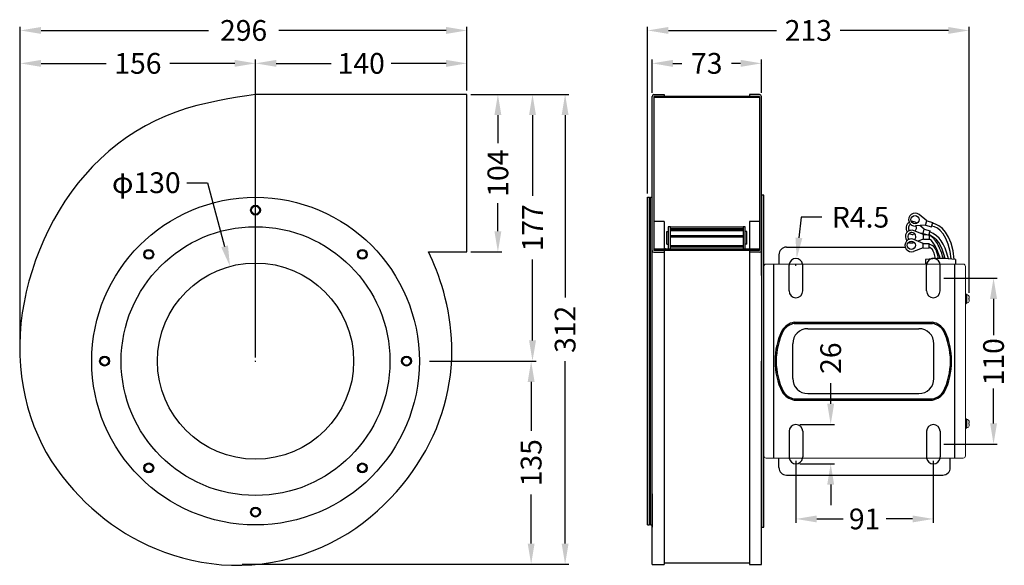
# Model space of a CAD drawing. Extents: x 4248 to 4900, y -4715 to -4353.
import ezdxf
from ezdxf.enums import TextEntityAlignment as Align

# ---------------------------------------------------------------- set-up
doc = ezdxf.new("R2010")
doc.units = 0
doc.layers.get('0').update_dxf_attribs({"linetype": 'CONTINUOUS'})
for name, color, linetype in [('__ｴﾟ', 7, 'CONTINUOUS'), ('DIM', 1, 'CONTINUOUS'), ('HIDDEN', 3, 'CONTINUOUS')]:
    doc.layers.add(name, color=color, linetype=linetype)
doc.styles.add('Font_0', font='MS Gothic.ttf')

# ---------------------------------------------------------------- blocks, each defined once
blk = doc.blocks.new('A$C32DC734D')
for p, q in [((0, 0.35), (0, 0.35)), ((0.35, 0.7), (5.95, 0.7)), ((6.3, 0.35), (6.3, 0.35)), ((0.35, 0), (5.95, 0))]:
    blk.add_line(p, q)
at = {"lineweight": 0}
for p, q in [((0.53, 0.7), (0.53, 1.4)), ((1.58, 2.45), (2.66, 2.45)), ((2.8, 2.31), (3.5, 2.31)), ((3.64, 2.45), (4.73, 2.45)), ((5.78, 1.4), (5.78, 0.7))]:
    blk.add_line(p, q, dxfattribs=at)
for centre, start, end in [((0.35, 0.35), 90, 180), ((0.35, 0.35), 180, 270), ((5.95, 0.35), 0, 90), ((5.95, 0.35), 270, 0)]:
    blk.add_arc(centre, 0.35, start, end)
for centre, radius, start, end in [((1.58, 1.4), 1.05, 90, -180), ((2.66, 2.31), 0.14, 0, -270), ((3.64, 2.31), 0.14, 90, -180), ((4.73, 1.4), 1.05, 0, -270)]:
    blk.add_arc(centre, radius, start, end, dxfattribs=at)

msp = doc.modelspace()

# ---------------------------------------------------------------- linework, layer by layer
for p, q in [((4663.69, -4470.88), (4664.89, -4470.88)), ((4665.69, -4470.88), (4666.69, -4470.88)), ((4740.69, -4469.38), (4739.09, -4469.38)), ((4739.09, -4469.38), (4739.09, -4689.38)), ((4740.69, -4689.38), (4740.69, -4469.38)), ((4848.71, -4486.38), (4843.47, -4482.29)), ((4847.87, -4489.26), (4848.71, -4486.38)), ((4848.71, -4486.38), (4852.55, -4487.51)), ((4674.69, -4486.86), (4667.89, -4486.86)), ((4674.69, -4486.86), (4674.69, -4505.26)), ((4677.39, -4490.48), (4677.39, -4505.26)), ((4678.89, -4490.48), (4677.39, -4490.48)), ((4678.89, -4505.26), (4678.89, -4490.48)), ((4726.89, -4490.71), (4678.89, -4490.71)), ((4726.89, -4491.68), (4678.89, -4491.68)), ((4726.89, -4492.22), (4678.89, -4492.22)), ((4726.89, -4493.13), (4678.89, -4493.13)), ((4726.89, -4490.48), (4726.89, -4505.26)), ((4728.39, -4490.48), (4726.89, -4490.48)), ((4728.39, -4505.26), (4728.39, -4490.48)), ((4737.89, -4486.86), (4731.09, -4486.86)), ((4731.09, -4486.86), (4731.09, -4505.26)), ((4846.46, -4495.56), (4840.33, -4492.97)), ((4847.87, -4489.26), (4841.25, -4489.87)), ((4842.04, -4488.07), (4841.73, -4487.82)), ((4846.97, -4491.91), (4844.02, -4489.62)), ((4846.13, -4494.79), (4846.97, -4491.91)), ((4846.97, -4491.91), (4850.81, -4493.04)), ((4847.87, -4489.26), (4851.71, -4490.39)), ((4849.96, -4495.92), (4850.81, -4493.04)), ((4851.71, -4490.39), (4852.55, -4487.51)), ((4676.39, -4493.53), (4677.39, -4493.53)), ((4676.39, -4501.83), (4676.39, -4493.53)), ((4726.89, -4496.38), (4678.89, -4496.38)), ((4726.89, -4497.21), (4678.89, -4497.21)), ((4729.39, -4493.53), (4728.39, -4493.53)), ((4729.39, -4501.83), (4729.39, -4493.53)), ((4840.85, -4495.28), (4839.5, -4495.41)), ((4846.21, -4501.36), (4840.08, -4498.76)), ((4846.39, -4498.56), (4842.76, -4499.9)), ((4846.13, -4494.79), (4844.91, -4494.91)), ((4846.13, -4494.79), (4849.96, -4495.92)), ((4846.39, -4498.56), (4846.46, -4495.56)), ((4846.39, -4498.56), (4850.39, -4498.65)), ((4846.46, -4495.56), (4850.46, -4495.65)), ((4850.39, -4498.65), (4850.46, -4495.65)), ((4737.89, -4505.26), (4667.89, -4505.26)), ((4737.89, -4506.06), (4667.89, -4506.06)), ((4674.69, -4506.06), (4674.69, -4507.26)), ((4676.39, -4501.83), (4677.39, -4501.83)), ((4726.89, -4503.07), (4678.89, -4503.07)), ((4726.89, -4503.79), (4678.89, -4503.79)), ((4729.39, -4501.83), (4728.39, -4501.83)), ((4731.09, -4506.06), (4731.09, -4507.26)), ((4755.69, -4503.88), (4834.35, -4503.88)), ((4846.14, -4504.35), (4839.9, -4506.66)), ((4840.36, -4500.79), (4840.15, -4500.87)), ((4846.14, -4504.35), (4846.21, -4501.36)), ((4846.14, -4504.35), (4850.13, -4504.45)), ((4846.21, -4501.36), (4850.2, -4501.45)), ((4850.13, -4504.45), (4850.2, -4501.45)), ((4666.69, -4522.71), (4666.69, -4507.26)), ((4667.89, -4507.26), (4674.69, -4507.26)), ((4674.69, -4507.26), (4674.69, -4522.71)), ((4731.09, -4507.26), (4731.09, -4522.71)), ((4737.89, -4507.26), (4731.09, -4507.26)), ((4739.09, -4522.71), (4739.09, -4507.26)), ((4750.69, -4508.88), (4750.69, -4515.13)), ((4847.69, -4512.1), (4847.69, -4515.13)), ((4867.69, -4512.1), (4867.69, -4515.13)), ((4747.19, -4515.13), (4747.19, -4643.63)), ((4866.89, -4515.13), (4866.89, -4643.63)), ((4731.09, -4522.71), (4731.09, -4579.38)), ((4760.75, -4553.63), (4852.43, -4553.63)), ((4760.83, -4554.43), (4852.36, -4554.43)), ((4769.84, -4557.88), (4843.34, -4557.88)), ((4759.84, -4590.88), (4759.84, -4567.88)), ((4853.34, -4590.88), (4853.34, -4567.88)), ((4666.69, -4713.44), (4666.69, -4579.38)), ((4674.69, -4579.38), (4674.69, -4713.44)), ((4731.09, -4579.38), (4731.09, -4713.44)), ((4739.09, -4713.44), (4739.09, -4579.38)), ((4769.84, -4600.88), (4843.34, -4600.88)), ((4760.75, -4605.13), (4852.43, -4605.13)), ((4760.83, -4604.33), (4852.36, -4604.33)), ((4750.69, -4649.88), (4750.69, -4643.63)), ((4864.19, -4649.88), (4864.19, -4643.63)), ((4755.69, -4654.88), (4859.19, -4654.88)), ((4666.69, -4667.33), (4666.69, -4689.38)), ((4663.69, -4687.88), (4664.89, -4687.88)), ((4665.69, -4687.88), (4666.69, -4687.88)), ((4739.09, -4689.38), (4740.69, -4689.38)), ((4666.69, -4714.13), (4666.69, -4713.44)), ((4666.69, -4714.13), (4674.69, -4714.13)), ((4674.69, -4712.93), (4731.09, -4712.93)), ((4674.69, -4713.44), (4674.69, -4714.13)), ((4731.09, -4713.44), (4731.09, -4714.13)), ((4731.09, -4714.13), (4739.09, -4714.13)), ((4739.09, -4714.13), (4739.09, -4713.44))]:
    msp.add_line(p, q)
at = {"lineweight": 0}
for p, q in [((4740.69, -4516.63), (4740.69, -4642.13)), ((4872.69, -4515.13), (4742.19, -4515.13)), ((4874.19, -4642.13), (4874.19, -4516.63)), ((4742.19, -4643.63), (4872.69, -4643.63))]:
    msp.add_line(p, q, dxfattribs=at)
for points in [[(4403.96, -4402.68), (4398.22, -4403.55), (4392.1, -4404.52), (4385.66, -4405.63), (4378.99, -4406.91), (4372.14, -4408.4), (4365.18, -4410.13), (4358.17, -4412.13), (4351.2, -4414.45), (4344.33, -4417.11), (4337.6, -4420.15), (4331.06, -4423.54), (4324.7, -4427.29), (4318.54, -4431.35), (4312.59, -4435.73), (4306.86, -4440.4), (4301.37, -4445.33), (4296.13, -4450.52), (4291.14, -4455.94), (4286.42, -4461.58), (4281.97, -4467.42), (4277.79, -4473.45), (4273.88, -4479.64), (4270.23, -4485.99), (4266.85, -4492.48), (4263.74, -4499.08), (4260.89, -4505.8), (4258.31, -4512.6), (4255.99, -4519.48), (4253.95, -4526.42), (4252.18, -4533.41), (4250.7, -4540.44), (4249.52, -4547.49), (4248.64, -4554.56), (4248.07, -4561.62), (4247.82, -4568.66), (4247.9, -4575.68), (4248.31, -4582.66), (4249.04, -4589.57), (4250.09, -4596.4), (4251.45, -4603.13), (4253.1, -4609.72), (4255.04, -4616.16), (4257.25, -4622.43), (4259.73, -4628.5), (4262.47, -4634.35), (4265.46, -4639.96), (4268.67, -4645.33), (4272.09, -4650.48), (4275.69, -4655.4), (4279.45, -4660.1), (4283.35, -4664.59), (4287.36, -4668.88), (4291.48, -4672.96), (4295.66, -4676.84), (4299.91, -4680.54), (4304.23, -4684.05), (4308.64, -4687.37), (4313.16, -4690.52), (4317.82, -4693.5), (4322.64, -4696.31), (4327.63, -4698.94), (4332.81, -4701.42), (4338.21, -4703.74), (4343.84, -4705.9), (4349.68, -4707.88), (4355.72, -4709.65), (4361.93, -4711.2), (4368.29, -4712.49), (4374.78, -4713.51), (4381.39, -4714.21), (4388.09, -4714.6), (4394.85, -4714.62), (4401.66, -4714.28), (4408.49, -4713.57), (4415.3, -4712.52), (4422.06, -4711.13), (4428.73, -4709.43), (4435.28, -4707.43), (4441.69, -4705.14), (4447.9, -4702.58), (4453.9, -4699.77), (4459.65, -4696.72), (4465.15, -4693.46), (4470.42, -4689.98), (4475.45, -4686.33), (4480.25, -4682.51), (4484.83, -4678.54), (4489.19, -4674.44), (4493.34, -4670.22), (4497.29, -4665.91), (4501.04, -4661.53), (4504.59, -4657.07), (4507.95, -4652.54), (4511.1, -4647.94), (4514.05, -4643.27), (4516.8, -4638.54), (4519.34, -4633.74), (4521.68, -4628.89), (4523.82, -4623.98), (4525.75, -4619.01), (4527.48, -4614.01), (4529.01, -4608.97), (4530.33, -4603.91), (4531.45, -4598.85), (4532.37, -4593.8), (4533.09, -4588.77), (4533.62, -4583.76), (4533.95, -4578.8), (4534.08, -4573.9), (4534.04, -4569.06), (4533.82, -4564.3), (4533.45, -4559.62), (4532.93, -4555.03), (4532.29, -4550.54), (4531.53, -4546.16), (4530.66, -4541.9), (4529.7, -4537.76), (4528.67, -4533.76), (4527.56, -4529.91), (4526.39, -4526.19), (4525.18, -4522.62), (4523.92, -4519.2), (4522.62, -4515.93), (4521.3, -4512.82), (4519.97, -4509.87), (4518.62, -4507.08)], [(4864.76, -4511.72), (4864.06, -4506.7), (4862.83, -4501.96), (4861.27, -4498.13), (4859.48, -4495.15), (4857.56, -4492.93), (4855.61, -4491.39), (4853.7, -4490.44), (4851.83, -4489.97)], [(4866.81, -4511.97), (4866.03, -4506.31), (4864.74, -4501.32), (4863.06, -4497.23), (4861.1, -4493.97), (4858.95, -4491.47), (4856.68, -4489.69), (4854.4, -4488.55), (4852.39, -4488.05)], [(4857.55, -4511.35), (4857.23, -4510.39), (4856.61, -4508.64), (4856.03, -4507.09), (4855.47, -4505.73), (4854.94, -4504.54), (4854.41, -4503.49), (4853.89, -4502.56), (4853.36, -4501.71), (4852.81, -4500.93), (4852.25, -4500.21), (4851.7, -4499.58), (4851.17, -4499.03), (4850.68, -4498.59), (4850.39, -4498.37)], [(4860.87, -4511.42), (4859.99, -4508.45), (4858.88, -4505.28), (4857.76, -4502.77), (4856.59, -4500.81), (4855.28, -4499.22), (4853.74, -4497.86), (4851.84, -4496.58), (4850.45, -4495.82)], [(4859.66, -4511.38), (4859.12, -4509.75), (4858.49, -4507.95), (4857.89, -4506.36), (4857.31, -4504.94), (4856.74, -4503.68), (4856.18, -4502.56), (4855.61, -4501.54), (4855.02, -4500.6), (4854.42, -4499.74), (4853.8, -4498.94), (4853.18, -4498.23), (4852.56, -4497.6), (4851.97, -4497.06), (4851.4, -4496.62), (4850.88, -4496.29), (4850.45, -4496.09)], [(4862.99, -4511.56), (4861.9, -4507.84), (4860.74, -4504.54), (4859.54, -4501.85), (4858.22, -4499.65), (4856.72, -4497.83), (4854.96, -4496.28), (4852.88, -4494.87), (4850.63, -4493.64)], [(4854.33, -4511.43), (4853.97, -4509.68), (4853.47, -4507.86), (4852.93, -4506.5), (4852.37, -4505.54), (4851.82, -4504.89), (4851.23, -4504.45), (4850.53, -4504.11), (4850.14, -4504)], [(4856.35, -4511.36), (4855.92, -4509.22), (4855.36, -4507.22), (4854.73, -4505.63), (4854.01, -4504.38), (4853.2, -4503.43), (4852.28, -4502.73), (4851.25, -4502.24), (4850.19, -4501.92)]]:
    msp.add_lwpolyline(points)
for centre, radius in [((4404.02, -4579.38), 108.5), ((4404.02, -4479.38), 3.25), ((4404.02, -4479.38), 2.6), ((4840.85, -4485.64), 2.7), ((4404.02, -4579.38), 89), ((4333.31, -4508.67), 3.25), ((4333.31, -4508.67), 2.6), ((4474.73, -4508.67), 3.25), ((4474.73, -4508.67), 2.6), ((4838.42, -4502.67), 2.7), ((4404.02, -4579.38), 65), ((4304.02, -4579.38), 3.25), ((4304.02, -4579.38), 2.6), ((4504.02, -4579.38), 3.25), ((4504.02, -4579.38), 2.6), ((4333.31, -4650.09), 3.25), ((4333.31, -4650.09), 2.6), ((4474.73, -4650.09), 3.25), ((4474.73, -4650.09), 2.6), ((4404.02, -4679.38), 3.25), ((4404.02, -4679.38), 2.6)]:
    msp.add_circle(centre, radius)
for centre, radius, start, end in [((4667.89, -4404.06), 1.2, 90, 180), ((4737.89, -4404.06), 1.2, 0, 90), ((4840.85, -4485.64), 4.25, 52.04424, 275.28506), ((4838.67, -4496.88), 4.25, 67.04424, 220.54728), ((4839.11, -4491.17), 4.25, 119.47739, 217.9313), ((4839.11, -4491.17), 2.7, 115.59959, 220.92992), ((4839.11, -4491.17), 4.25, 52.04424, 98.23252), ((4839.11, -4491.17), 2.7, 311.28349, 29.29441), ((4838.42, -4502.67), 4.25, 67.04424, 290.28506), ((4838.67, -4496.88), 2.7, 311.02171, 224.42508), ((4839.11, -4491.17), 4.25, 239.08353, 275.28506), ((4667.89, -4506.06), 1.2, 180, 270), ((4737.89, -4506.06), 1.2, 270, 0), ((4755.69, -4508.88), 5, 90, 180), ((4838.67, -4496.88), 4.25, 241.79214, 290.28506), ((4761.94, -4515.88), 4.5, 9.59407, 170.40593), ((4857.69, -4578.6), 67.25, 81.44847, 98.55153), ((4852.94, -4515.88), 4.5, 79.1539, 109.50839), ((4762.93, -4565.57), 12.14, 100.31478, 146.90272), ((4762.93, -4565.57), 11.34, 100.67351, 144.22575), ((4769.84, -4567.88), 10, 90, 180), ((4843.34, -4567.88), 10, 0, 90), ((4850.26, -4565.57), 11.34, 35.77425, 79.32649), ((4850.26, -4565.57), 12.14, 33.09728, 79.68522), ((4795.17, -4579.38), 47.08, 154.27404, 205.72596), ((4794.49, -4579.38), 45.6, 153.37125, 206.62875), ((4818.69, -4579.38), 45.6, 333.37125, 26.62875), ((4818.01, -4579.38), 47.08, 334.27404, 25.72596), ((4769.84, -4590.88), 10, 180, 270), ((4843.34, -4590.88), 10, 270, 0), ((4762.93, -4593.19), 12.14, 213.09728, 259.68522), ((4762.93, -4593.19), 11.34, 215.77425, 259.32649), ((4850.26, -4593.19), 11.34, 280.67351, 324.22575), ((4850.26, -4593.19), 12.14, 280.31478, 326.90272), ((4761.94, -4642.88), 4.5, 189.59407, 350.40593), ((4852.94, -4642.88), 4.5, 189.59407, 350.40593), ((4755.69, -4649.88), 5, 180, 270), ((4859.19, -4649.88), 5, 270, 0)]:
    msp.add_arc(centre, radius, start, end)
for centre, radius, start, end in [((4681.86, -4491.01), 15.18, 241.79868, -110.21632), ((4742.19, -4516.63), 1.5, -270, -180), ((4872.69, -4516.63), 1.5, 0, 90), ((4742.19, -4642.13), 1.5, -180, -90), ((4872.69, -4642.13), 1.5, -90, 0)]:
    msp.add_arc(centre, radius, start, end, dxfattribs=at)
at = {"layer": '__ｴﾟ'}
for p, q in [((4544.02, -4402.68), (4403.96, -4402.68)), ((4544.02, -4507.08), (4544.02, -4402.68)), ((4666.69, -4507.26), (4666.69, -4404.06)), ((4667.89, -4402.86), (4674.69, -4402.86)), ((4667.89, -4404.06), (4667.89, -4506.06)), ((4737.89, -4404.06), (4667.89, -4404.06)), ((4737.89, -4404.86), (4667.89, -4404.86)), ((4674.69, -4402.86), (4674.69, -4404.06)), ((4737.89, -4402.86), (4731.09, -4402.86)), ((4731.09, -4402.86), (4731.09, -4404.06)), ((4737.89, -4404.06), (4737.89, -4506.06)), ((4739.09, -4507.26), (4739.09, -4404.06)), ((4663.69, -4687.88), (4663.69, -4470.88)), ((4664.89, -4687.88), (4664.89, -4470.88)), ((4665.69, -4687.88), (4665.69, -4470.88)), ((4518.62, -4507.08), (4544.02, -4507.08)), ((4666.69, -4579.38), (4666.69, -4522.71)), ((4674.69, -4522.71), (4674.69, -4579.38))]:
    msp.add_line(p, q, dxfattribs=at)
at = {"layer": 'DIM', "color": 0, "lineweight": -2}
for p, q in [((4248.22, -4565.59), (4248.22, -4357.84)), ((4261.97, -4360.34), (4372.79, -4360.34)), ((4530.27, -4360.34), (4419.46, -4360.34)), ((4544.02, -4400.18), (4544.02, -4357.84)), ((4663.69, -4468.38), (4663.69, -4357.84)), ((4677.44, -4360.34), (4749.12, -4360.34)), ((4862.89, -4360.34), (4791.21, -4360.34)), ((4876.64, -4534.08), (4876.64, -4357.84)), ((4248.22, -4565.59), (4248.22, -4379.65)), ((4261.97, -4382.15), (4305.08, -4382.15)), ((4390.27, -4382.15), (4347.16, -4382.15)), ((4404.02, -4576.88), (4404.02, -4379.65)), ((4404.02, -4576.88), (4404.02, -4379.65)), ((4417.77, -4382.15), (4454.13, -4382.15)), ((4530.27, -4382.15), (4493.92, -4382.15)), ((4544.02, -4400.18), (4544.02, -4379.65)), ((4666.69, -4401.56), (4666.69, -4379.65)), ((4680.44, -4382.15), (4686.43, -4382.15)), ((4725.34, -4382.15), (4719.35, -4382.15)), ((4739.09, -4401.56), (4739.09, -4379.65)), ((4546.52, -4402.68), (4611.57, -4402.68)), ((4546.52, -4402.68), (4567.05, -4402.68)), ((4546.52, -4402.68), (4589.97, -4402.68)), ((4564.55, -4416.43), (4564.55, -4434.99)), ((4587.47, -4416.43), (4587.47, -4469.99)), ((4609.07, -4416.43), (4609.07, -4537.28)), ((4358.44, -4461.19), (4372.19, -4461.19)), ((4372.19, -4461.19), (4383.54, -4503.34)), ((4564.55, -4493.33), (4564.55, -4474.78)), ((4765.39, -4484.07), (4763.91, -4497.74)), ((4779.14, -4484.07), (4765.39, -4484.07)), ((4546.52, -4507.08), (4567.05, -4507.08)), ((4587.47, -4565.63), (4587.47, -4512.07)), ((4761.72, -4515.88), (4762.17, -4515.88)), ((4761.94, -4516.11), (4761.94, -4515.66)), ((4859.94, -4524.38), (4895.34, -4524.38)), ((4892.84, -4538.13), (4892.84, -4562.2)), ((4403.8, -4579.38), (4404.25, -4579.38)), ((4404.02, -4579.61), (4404.02, -4579.16)), ((4519.33, -4579.38), (4589.07, -4579.38)), ((4519.33, -4579.38), (4589.97, -4579.38)), ((4609.07, -4700.2), (4609.07, -4579.36)), ((4586.57, -4593.13), (4586.57, -4625.63)), ((4784.97, -4607.63), (4784.97, -4593.88)), ((4892.84, -4620.63), (4892.84, -4597.4)), ((4764.44, -4621.38), (4787.47, -4621.38)), ((4859.94, -4634.38), (4895.34, -4634.38)), ((4761.94, -4645.38), (4761.94, -4686.41)), ((4764.44, -4647.38), (4787.47, -4647.38)), ((4852.94, -4645.38), (4852.94, -4686.41)), ((4784.97, -4661.13), (4784.97, -4674.88)), ((4586.57, -4700.2), (4586.57, -4667.71)), ((4775.69, -4683.91), (4793.27, -4683.91)), ((4839.19, -4683.91), (4821.61, -4683.91)), ((4395.07, -4713.95), (4611.57, -4713.95)), ((4395.07, -4713.95), (4589.07, -4713.95))]:
    msp.add_line(p, q, dxfattribs=at)
at = {"layer": 'DIM'}
for points in [[(4248.22, -4360.34), (4261.97, -4362.63), (4261.97, -4358.04)], [(4530.27, -4358.04), (4530.27, -4362.63), (4544.02, -4360.34)], [(4663.69, -4360.34), (4677.44, -4362.63), (4677.44, -4358.04)], [(4862.89, -4358.04), (4862.89, -4362.63), (4876.64, -4360.34)], [(4248.22, -4382.15), (4261.97, -4384.45), (4261.97, -4379.86)], [(4390.27, -4379.86), (4390.27, -4384.45), (4404.02, -4382.15)], [(4404.02, -4382.15), (4417.77, -4384.45), (4417.77, -4379.86)], [(4530.27, -4379.86), (4530.27, -4384.45), (4544.02, -4382.15)], [(4666.69, -4382.15), (4680.44, -4384.45), (4680.44, -4379.86)], [(4725.34, -4379.86), (4725.34, -4384.45), (4739.09, -4382.15)], [(4562.26, -4416.43), (4566.84, -4416.43), (4564.55, -4402.68)], [(4585.18, -4416.43), (4589.77, -4416.43), (4587.47, -4402.68)], [(4606.78, -4416.43), (4611.36, -4416.43), (4609.07, -4402.68)], [(4564.55, -4507.08), (4566.84, -4493.33), (4562.26, -4493.33)], [(4762.43, -4511.41), (4766.19, -4497.99), (4761.63, -4497.49)], [(4385.75, -4502.75), (4381.33, -4503.94), (4387.12, -4516.62)], [(4890.55, -4538.13), (4895.13, -4538.13), (4892.84, -4524.38)], [(4587.47, -4579.38), (4589.77, -4565.63), (4585.18, -4565.63)], [(4584.28, -4593.13), (4588.86, -4593.13), (4586.57, -4579.38)], [(4784.97, -4621.38), (4787.26, -4607.63), (4782.68, -4607.63)], [(4892.84, -4634.38), (4895.13, -4620.63), (4890.55, -4620.63)], [(4782.68, -4661.13), (4787.26, -4661.13), (4784.97, -4647.38)], [(4761.94, -4683.91), (4775.69, -4686.2), (4775.69, -4681.62)], [(4839.19, -4681.62), (4839.19, -4686.2), (4852.94, -4683.91)], [(4586.57, -4713.95), (4588.86, -4700.2), (4584.28, -4700.2)], [(4609.07, -4713.95), (4611.36, -4700.2), (4606.78, -4700.2)]]:
    msp.add_solid(points, dxfattribs=at)
at = {"layer": 'HIDDEN'}
for p, q in [((4757.44, -4532.88), (4757.44, -4515.88)), ((4766.44, -4532.88), (4766.44, -4515.88)), ((4848.44, -4532.88), (4848.44, -4515.88)), ((4857.44, -4532.88), (4857.44, -4515.88)), ((4757.44, -4625.88), (4757.44, -4642.88)), ((4766.44, -4625.88), (4766.44, -4642.88)), ((4848.44, -4625.88), (4848.44, -4642.88)), ((4857.44, -4625.88), (4857.44, -4642.88))]:
    msp.add_line(p, q, dxfattribs=at)
for centre, start, end in [((4852.94, -4515.88), 109.50839, 180), ((4852.94, -4515.88), 0, 79.1539), ((4761.94, -4515.88), 170.40593, 180), ((4761.94, -4515.88), 0, 9.59407), ((4761.94, -4532.88), 180, 0), ((4852.94, -4532.88), 180, 0), ((4761.94, -4625.88), 0, 180), ((4852.94, -4625.88), 0, 180), ((4761.94, -4642.88), 180, 189.59407), ((4761.94, -4642.88), 350.40593, 0), ((4852.94, -4642.88), 180, 189.59407), ((4852.94, -4642.88), 350.40593, 0)]:
    msp.add_arc(centre, 4.5, start, end, dxfattribs=at)

# ---------------------------------------------------------------- block references
at = {"rotation": 270}
for p in [(4874.19, -4535), (4874.19, -4617.6)]:
    msp.add_blockref('A$C32DC734D', p, dxfattribs=at)

# ---------------------------------------------------------------- texts
at = {"layer": 'DIM', "color": 0, "style": 'Font_0'}
for s, p in [('296', (4396.12, -4360.34)), ('213', (4770.17, -4360.34)), ('156', (4326.12, -4382.15)), ('140', (4474.02, -4382.15)), ('73', (4702.89, -4382.15)), ('91', (4807.44, -4683.91))]:
    msp.add_text(s, height=13.75, dxfattribs=at).set_placement(p, align=Align.MIDDLE_CENTER)
for s, rotation, p in [('104', 90, (4564.55, -4454.88)), ('φ130', 0.00012, (4331.67, -4461.19)), ('177', 90, (4587.47, -4491.03)), ('R4.5', 0.0123, (4804.77, -4484.07)), ('312', 90, (4609.07, -4558.32)), ('26', 90, (4784.97, -4577.42)), ('110', 90, (4892.84, -4579.8)), ('135', 90, (4586.57, -4646.67))]:
    msp.add_text(s, height=13.75, rotation=rotation, dxfattribs=at).set_placement(p, align=Align.MIDDLE_CENTER)

doc.saveas('drawing.dxf')
